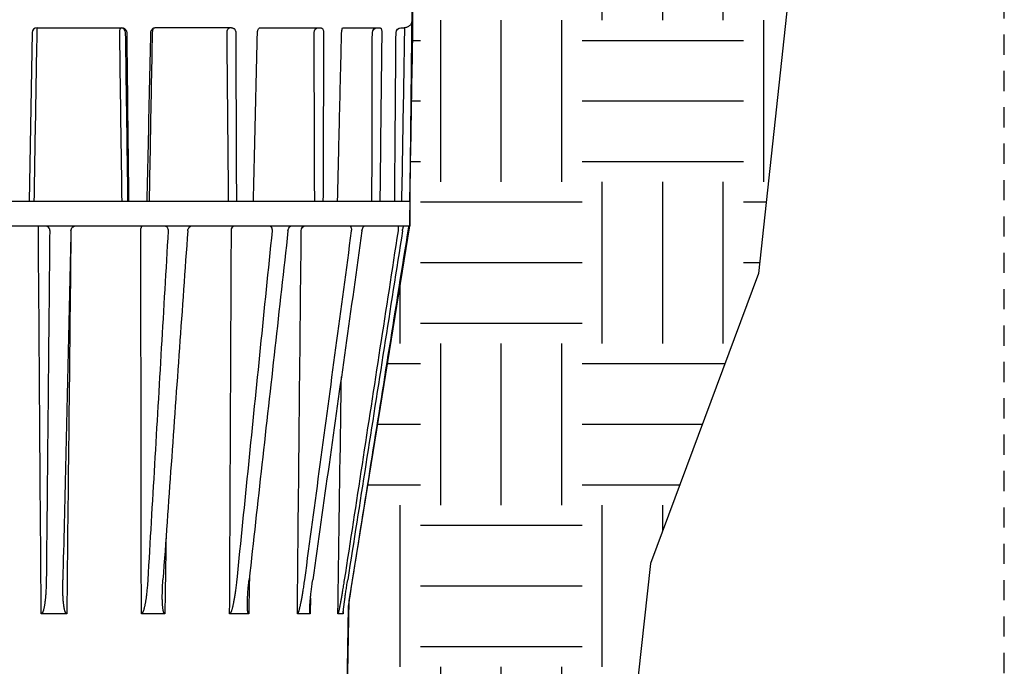
# Model space of a CAD drawing. Extents: x -2 to 114, y -7 to 28.
# Drawn here: x 20 to 26, y 19 to 23 of the extents above; entities that cross this region are included whole.
import ezdxf

# ---------------------------------------------------------------- set-up
doc = ezdxf.new("R2010")
doc.units = 0
doc.header["$MEASUREMENT"] = 0
doc.linetypes.add('HIDDEN2', pattern=[0.1875, 0.125, -0.0625])
for name, color, linetype in [('HI-HTCH-FILL', 9, 'Continuous'), ('HI-PROD-FINE', 249, 'Continuous'), ('HI-PROD-OTLN', 3, 'Continuous')]:
    doc.layers.add(name, color=color, linetype=linetype)
doc.layers.add('HI-NPLT', color=252, linetype='HIDDEN2', plot=False)
doc.layers.add('REF', color=5, linetype='Continuous', plot=False)

msp = doc.modelspace()

# ---------------------------------------------------------------- hatches: boundary and pattern name
at = {"layer": 'HI-HTCH-FILL'}
h = msp.add_hatch(dxfattribs=at)
h.set_pattern_fill('EARTH', color=256, scale=4)
h.set_pattern_definition([(0, (14.7842, 6.8631), (1, 1), [1, -1]), (0, (14.7842, 7.2381), (1, 1), [1, -1]), (0, (14.7842, 7.6131), (1, 1), [1, -1]), (90, (14.9092, 7.7381), (-1, 1), [1, -1]), (90, (15.2842, 7.7381), (-1, 1), [1, -1]), (90, (15.6592, 7.7381), (-1, 1), [1, -1])])
edge = h.paths.add_edge_path()
edge.add_line((25.1387, 23.581), (24.8777, 21.1723))
edge.add_line((24.8777, 21.1723), (24.2097, 19.3784))
edge.add_line((24.2097, 19.3784), (24.001, 17.4802))
edge.add_line((24.001, 17.4802), (24.2346, 13.7478))
edge.add_line((24.2346, 13.7478), (24.9693, 10.5775))
edge.add_line((24.9693, 10.5775), (24.2346, 8.4417))
edge.add_line((24.2346, 8.4417), (21.7969, 7.841))
edge.add_line((21.7969, 7.841), (21.4583, 6.8631))
edge.add_line((21.4583, 6.8631), (16.3958, 6.8631))
edge.add_line((16.3958, 6.8631), (18.8984, 8.308))
edge.add_line((18.8984, 8.308), (18.9844, 8.159))
edge.add_line((18.9844, 8.159), (20.737, 9.1708))
edge.add_arc((20.3106, 9.9376), 0.8773, 299.07876, 360.92144)
edge.add_line((21.1879, 9.9517), (21.1879, 11.9755))
edge.add_line((21.1879, 11.9755), (21.0558, 11.9755))
edge.add_line((21.0558, 11.9755), (21.0558, 12.5167))
edge.add_line((21.0558, 12.5167), (21.6982, 12.5167))
edge.add_line((21.6982, 12.5167), (21.6982, 12.7547))
edge.add_line((21.6982, 12.7547), (21.7907, 12.7547))
edge.add_arc((21.7907, 12.8172), 0.0625, 270, 360)
edge.add_line((21.8532, 12.8172), (21.8532, 12.8424))
edge.add_line((21.8532, 12.8424), (22.0125, 13.1157))
edge.add_arc((21.9703, 13.3787), 0.2664, 279.10769, 356.90148)
edge.add_line((22.2364, 13.3643), (22.3425, 19.1463))
edge.add_line((22.3425, 19.1463), (22.7182, 21.4667))
edge.add_line((22.7182, 21.4667), (22.7357, 23.024))
edge.add_arc((22.3904, 23.0153), 0.3455, 1.43988, 90.68478)
edge.add_line((22.3862, 23.3607), (22.2499, 23.3607))
edge.add_line((22.2499, 23.3607), (22.2509, 23.3726))
edge.add_line((22.2509, 23.3726), (22.0953, 23.3857))
edge.add_line((22.0953, 23.3857), (22.0578, 23.386))
edge.add_arc((21.9144, 23.2857), 0.175, 34.94249, 90)
edge.add_line((21.9144, 23.4607), (21.9144, 23.581))
edge.add_line((21.9144, 23.581), (25.1387, 23.581))

# ---------------------------------------------------------------- linework, layer by layer
at = {"layer": 'HI-NPLT'}
msp.add_lwpolyline([(-1.6, 26), (-1.6, -2), (26.4, -2), (26.4, 26)], close=True, dxfattribs=at)
at = {"layer": 'HI-PROD-FINE'}
for p, q in [((20.4105, 22.6917), (20.9368, 22.6917)), ((20.9414, 22.6895), (20.9306, 22.6917)), ((21.1272, 22.683), (21.1249, 22.6734)), ((21.1303, 22.6888), (21.1272, 22.683)), ((21.6157, 22.6917), (21.1409, 22.6917)), ((21.7893, 22.6917), (22.1661, 22.6917)), ((22.2991, 22.6804), (22.2991, 22.6803)), ((22.303, 22.6917), (22.5341, 22.6917)), ((22.6635, 22.6917), (22.6838, 22.6917)), ((20.3805, 22.6622), (20.3623, 21.6167)), ((21.1177, 22.6738), (21.1177, 22.6738)), ((21.1249, 22.6734), (21.1241, 22.662)), ((21.7782, 22.6763), (21.7781, 22.6763)), ((22.6336, 22.662), (22.6359, 22.6734)), ((22.7182, 21.6167), (17.8882, 21.6167)), ((17.8882, 21.4667), (22.7182, 21.4667)), ((20.5699, 19.2569), (20.5703, 19.276)), ((20.5946, 19.0667), (20.4365, 19.0667)), ((21.202, 19.0667), (21.0567, 19.0667)), ((21.7214, 19.0667), (21.6032, 19.0667)), ((22.102, 19.0667), (22.0225, 19.0667)), ((22.3065, 19.0667), (22.2734, 19.0667))]:
    msp.add_line(p, q, dxfattribs=at)
for points in [[(20.4105, 22.6917), (20.41, 22.6895), (20.4096, 22.683), (20.4093, 22.6734), (20.4092, 22.662)], [(20.9226, 22.662), (20.9232, 22.6734), (20.9249, 22.683), (20.9275, 22.6895), (20.9306, 22.6917)], [(20.9591, 22.6622), (20.9568, 22.6736), (20.9505, 22.6831), (20.9414, 22.6895)], [(21.5873, 22.662), (21.5886, 22.6734), (21.5921, 22.683), (21.5975, 22.6895), (21.6038, 22.6917)], [(22.1262, 22.662), (22.1281, 22.6734), (22.1332, 22.683), (22.1408, 22.6895), (22.1497, 22.6917)], [(22.4868, 22.662), (22.489, 22.6734), (22.4951, 22.683), (22.5042, 22.6895), (22.5148, 22.6917)], [(22.6359, 22.6734), (22.6424, 22.683), (22.6521, 22.6895), (22.6635, 22.6917)], [(20.419, 21.436), (20.4191, 21.4478), (20.4195, 21.4578), (20.4201, 21.4644), (20.4207, 21.4667)], [(21.0532, 21.436), (21.0542, 21.4478), (21.0566, 21.4578), (21.0603, 21.4644), (21.0645, 21.4667)], [(21.6141, 21.436), (21.6157, 21.4478), (21.62, 21.4578), (21.6263, 21.4644), (21.6338, 21.4667)], [(22.0466, 21.436), (22.0487, 21.4478), (22.0544, 21.4578), (22.0629, 21.4644), (22.0728, 21.4667)]]:
    msp.add_lwpolyline(points, dxfattribs=at)
msp.add_arc((20.4105, 22.6617), 0.03, 90, 179, dxfattribs=at)
for points, knots in [([(22.7338, 22.7417), (22.733, 22.7352), (22.7315, 22.7221), (22.72, 22.7055), (22.7034, 22.694), (22.6904, 22.6925), (22.6838, 22.6917)], [0, 0, 0, 0, 0.01950829, 0.03901122, 0.05850657, 0.07799656, 0.07799656, 0.07799656, 0.07799656]), ([(20.9368, 22.6917), (20.9394, 22.6915), (20.9444, 22.6911), (20.9513, 22.6882), (20.957, 22.6839), (20.9613, 22.6788), (20.963, 22.6749), (20.9639, 22.6731)], [0, 0, 0, 0, 0.00761224, 0.01506181, 0.02216832, 0.02881982, 0.03479934, 0.03479934, 0.03479934, 0.03479934]), ([(21.1177, 22.6738), (21.118, 22.6744), (21.1194, 22.6779), (21.1231, 22.6836), (21.13, 22.6895), (21.1355, 22.6909), (21.1381, 22.6915)], [0, 0, 0, 0, 0.0017965, 0.01136783, 0.02018703, 0.02813729, 0.02813729, 0.02813729, 0.02813729]), ([(21.6157, 22.6917), (21.617, 22.6917), (21.6197, 22.6915), (21.6239, 22.6904), (21.6283, 22.6882), (21.6327, 22.6846), (21.6368, 22.6795), (21.6385, 22.6753), (21.6394, 22.6731)], [0, 0, 0, 0, 0.00381481, 0.00809148, 0.01295639, 0.01856933, 0.02508444, 0.03216416, 0.03216416, 0.03216416, 0.03216416]), ([(21.7782, 22.6763), (21.7782, 22.6765), (21.7791, 22.6794), (21.7814, 22.6842), (21.7851, 22.6892), (21.7879, 22.6909), (21.7888, 22.6915)], [0, 0, 0, 0, 0.00047238, 0.00929229, 0.01570406, 0.01893889, 0.01893889, 0.01893889, 0.01893889]), ([(22.1661, 22.6917), (22.1671, 22.6917), (22.1692, 22.6915), (22.1725, 22.6903), (22.1759, 22.6881), (22.1793, 22.6845), (22.1823, 22.6794), (22.1835, 22.6753), (22.1842, 22.6731)], [0, 0, 0, 0, 0.00296743, 0.00633657, 0.01030554, 0.01513488, 0.02108166, 0.02787158, 0.02787158, 0.02787158, 0.02787158]), ([(22.2966, 22.6619), (22.2968, 22.6651), (22.2971, 22.6713), (22.2984, 22.6773), (22.2991, 22.6803)], [0, 0, 0, 0, 0.00954276, 0.01855419, 0.01855419, 0.01855419, 0.01855419]), ([(22.2991, 22.6804), (22.2992, 22.6808), (22.3001, 22.6843), (22.3012, 22.6882), (22.3028, 22.6914), (22.303, 22.6917)], [0, 0, 0, 0, 0.00134077, 0.01093834, 0.01203011, 0.01203011, 0.01203011, 0.01203011]), ([(22.5341, 22.6917), (22.5348, 22.6917), (22.5361, 22.6915), (22.5381, 22.6902), (22.5402, 22.6879), (22.5421, 22.6843), (22.5438, 22.6792), (22.5444, 22.6753), (22.5448, 22.6731)], [0, 0, 0, 0, 0.00183793, 0.00405445, 0.00697841, 0.01098157, 0.0163828, 0.02291354, 0.02291354, 0.02291354, 0.02291354]), ([(22.6838, 22.6917), (22.684, 22.6916), (22.6845, 22.6913), (22.6849, 22.6899), (22.6853, 22.6878), (22.6856, 22.6841), (22.6859, 22.6791), (22.686, 22.6753), (22.686, 22.6731)], [0, 0, 0, 0, 0.00058576, 0.00178348, 0.00397645, 0.0074979, 0.01262026, 0.01902993, 0.01902993, 0.01902993, 0.01902993]), ([(20.4092, 22.662), (20.4072, 22.5458), (20.4032, 22.3136), (20.3971, 21.9651), (20.3931, 21.7329), (20.3911, 21.6167)], [0, 0, 0, 0, 0.348472, 0.696945, 1.045417, 1.045417, 1.045417, 1.045417]), ([(20.9371, 21.6167), (20.9355, 21.7329), (20.9323, 21.9651), (20.9274, 22.3136), (20.9242, 22.5458), (20.9226, 22.662)], [0, 0, 0, 0, 0.348454, 0.696908, 1.045363, 1.045363, 1.045363, 1.045363]), ([(20.9738, 21.6167), (20.9722, 21.7329), (20.9689, 21.9652), (20.964, 22.3137), (20.9607, 22.5461), (20.9591, 22.6622)], [0, 0, 0, 0, 0.348542, 0.697085, 1.045628, 1.045628, 1.045628, 1.045628]), ([(20.9639, 22.6731), (20.9645, 22.6714), (20.9656, 22.6679), (20.9658, 22.6641), (20.9659, 22.6622)], [0, 0, 0, 0, 0.00546319, 0.01111928, 0.01111928, 0.01111928, 0.01111928]), ([(20.9659, 22.6622), (20.9672, 22.5462), (20.9698, 22.314), (20.9737, 21.9655), (20.9763, 21.733), (20.9776, 21.6167)], [0, 0, 0, 0, 0.348093, 0.696623, 1.04559, 1.04559, 1.04559, 1.04559]), ([(21.0924, 21.6167), (21.0949, 21.731), (21.1, 21.9638), (21.1077, 22.3123), (21.1128, 22.5464), (21.1154, 22.662)], [0, 0, 0, 0, 0.342851, 0.698756, 1.045552, 1.045552, 1.045552, 1.045552]), ([(21.1241, 22.662), (21.1219, 22.5458), (21.1175, 22.3136), (21.1109, 21.9651), (21.1066, 21.7329), (21.1044, 21.6167)], [0, 0, 0, 0, 0.348483, 0.696965, 1.045448, 1.045448, 1.045448, 1.045448]), ([(21.1154, 22.662), (21.1154, 22.6624), (21.1155, 22.6659), (21.1163, 22.6699), (21.1176, 22.6733), (21.1177, 22.6738)], [0, 0, 0, 0, 0.00115675, 0.01051456, 0.01208231, 0.01208231, 0.01208231, 0.01208231]), ([(21.5969, 21.6167), (21.5958, 21.7329), (21.5937, 21.9651), (21.5905, 22.3136), (21.5883, 22.5458), (21.5873, 22.662)], [0, 0, 0, 0, 0.348435, 0.696871, 1.045306, 1.045306, 1.045306, 1.045306]), ([(21.6394, 22.6731), (21.6399, 22.6714), (21.6408, 22.6678), (21.6409, 22.6641), (21.641, 22.6622)], [0, 0, 0, 0, 0.00538937, 0.01103294, 0.01103294, 0.01103294, 0.01103294]), ([(21.641, 22.6622), (21.6414, 22.5462), (21.6424, 22.314), (21.6437, 21.9655), (21.6447, 21.733), (21.6451, 21.6167)], [0, 0, 0, 0, 0.348073, 0.696584, 1.045532, 1.045532, 1.045532, 1.045532]), ([(21.7502, 21.6167), (21.753, 21.7309), (21.7587, 21.9638), (21.7671, 22.3122), (21.7728, 22.5463), (21.7756, 22.6619)], [0, 0, 0, 0, 0.342752, 0.698677, 1.045492, 1.045492, 1.045492, 1.045492]), ([(21.7756, 22.6619), (21.7756, 22.6624), (21.7758, 22.6666), (21.7766, 22.6715), (21.7779, 22.6757), (21.7781, 22.6763)], [0, 0, 0, 0, 0.00148762, 0.01272348, 0.01461105, 0.01461105, 0.01461105, 0.01461105]), ([(22.13, 21.6167), (22.1296, 21.7329), (22.1288, 21.9651), (22.1275, 22.3136), (22.1267, 22.5458), (22.1262, 22.662)], [0, 0, 0, 0, 0.348423, 0.696846, 1.045269, 1.045269, 1.045269, 1.045269]), ([(22.1851, 22.6622), (22.1847, 22.5462), (22.1838, 22.314), (22.1825, 21.9655), (22.1817, 21.733), (22.1812, 21.6167)], [0, 0, 0, 0, 0.348073, 0.696583, 1.045531, 1.045531, 1.045531, 1.045531]), ([(22.1842, 22.6731), (22.1845, 22.6714), (22.1851, 22.6678), (22.1851, 22.6641), (22.1851, 22.6622)], [0, 0, 0, 0, 0.00531497, 0.01094915, 0.01094915, 0.01094915, 0.01094915]), ([(22.4844, 21.6167), (22.4846, 21.7329), (22.4852, 21.9651), (22.486, 22.3136), (22.4865, 22.5458), (22.4868, 22.662)], [0, 0, 0, 0, 0.348421, 0.696843, 1.045265, 1.045265, 1.045265, 1.045265]), ([(22.5451, 22.6622), (22.5438, 22.5462), (22.5412, 22.314), (22.5374, 21.9655), (22.5348, 21.733), (22.5335, 21.6167)], [0, 0, 0, 0, 0.348092, 0.696621, 1.045588, 1.045588, 1.045588, 1.045588]), ([(22.5448, 22.6731), (22.5449, 22.6714), (22.5452, 22.6678), (22.5451, 22.6641), (22.5451, 22.6622)], [0, 0, 0, 0, 0.00526447, 0.01089599, 0.01089599, 0.01089599, 0.01089599]), ([(22.6252, 21.6167), (22.6261, 21.7329), (22.628, 21.9651), (22.6308, 22.3136), (22.6326, 22.5458), (22.6336, 22.662)], [0, 0, 0, 0, 0.348432, 0.696864, 1.045295, 1.045295, 1.045295, 1.045295]), ([(22.6856, 22.6622), (22.6836, 22.5462), (22.6795, 22.314), (22.6735, 21.9655), (22.6695, 21.733), (22.6675, 21.6167)], [0, 0, 0, 0, 0.348123, 0.696683, 1.04568, 1.04568, 1.04568, 1.04568]), ([(22.686, 22.6731), (22.6859, 22.6714), (22.6858, 22.6677), (22.6856, 22.6641), (22.6856, 22.6622)], [0, 0, 0, 0, 0.005258, 0.01089461, 0.01089461, 0.01089461, 0.01089461]), ([(22.7356, 22.6622), (22.7335, 22.5462), (22.7295, 22.314), (22.7235, 21.9655), (22.7195, 21.733), (22.7174, 21.6167)], [0, 0, 0, 0, 0.348123, 0.696683, 1.04568, 1.04568, 1.04568, 1.04568]), ([(22.285, 22.1822), (22.2861, 22.2265), (22.2877, 22.2931), (22.2893, 22.3598), (22.2898, 22.382)], [0, 0, 0, 0, 0.1330504, 0.1999093, 0.1999093, 0.1999093, 0.1999093]), ([(20.4586, 21.4667), (20.4626, 21.4663), (20.4707, 21.4654), (20.4808, 21.4582), (20.4879, 21.448), (20.4887, 21.4399), (20.4892, 21.4358)], [0, 0, 0, 0, 0.01202712, 0.02397994, 0.03597466, 0.04814536, 0.04814536, 0.04814536, 0.04814536]), ([(20.6209, 21.4358), (20.6215, 21.4398), (20.6226, 21.448), (20.6299, 21.4585), (20.637, 21.4624), (20.6406, 21.4644)], [0, 0, 0, 0, 0.01224517, 0.02440302, 0.0364835, 0.0364835, 0.0364835, 0.0364835]), ([(21.1957, 21.4667), (21.1994, 21.4663), (21.2069, 21.4654), (21.2161, 21.4581), (21.2221, 21.4478), (21.2224, 21.4398), (21.2226, 21.4358)], [0, 0, 0, 0, 0.01110981, 0.02221854, 0.03370663, 0.04575958, 0.04575958, 0.04575958, 0.04575958]), ([(21.3436, 21.4358), (21.3443, 21.4399), (21.3458, 21.448), (21.3528, 21.458), (21.3624, 21.4652), (21.37, 21.4662), (21.3737, 21.4667)], [0, 0, 0, 0, 0.0123268, 0.02441156, 0.03599899, 0.04704816, 0.04704816, 0.04704816, 0.04704816]), ([(21.8455, 21.4667), (21.8486, 21.4662), (21.8549, 21.4653), (21.8621, 21.4577), (21.8663, 21.4475), (21.8661, 21.4398), (21.866, 21.4358)], [0, 0, 0, 0, 0.00916427, 0.01881469, 0.02963644, 0.04160974, 0.04160974, 0.04160974, 0.04160974]), ([(21.9645, 21.4358), (21.9653, 21.4398), (21.9668, 21.4478), (21.9728, 21.4577), (21.9807, 21.4651), (21.9872, 21.4662), (21.9903, 21.4667)], [0, 0, 0, 0, 0.01234175, 0.02400079, 0.03437638, 0.04344134, 0.04344134, 0.04344134, 0.04344134]), ([(22.3443, 21.4667), (22.3464, 21.4662), (22.3513, 21.4649), (22.3554, 21.457), (22.3574, 21.4472), (22.3568, 21.4398), (22.3565, 21.4358)], [0, 0, 0, 0, 0.00643319, 0.01440898, 0.02465368, 0.03661678, 0.03661678, 0.03661678, 0.03661678]), ([(22.4227, 21.4358), (22.4235, 21.4398), (22.425, 21.4475), (22.4295, 21.4571), (22.4347, 21.4647), (22.4396, 21.4661), (22.4417, 21.4667)], [0, 0, 0, 0, 0.01228454, 0.0233004, 0.03203295, 0.03834207, 0.03834207, 0.03834207, 0.03834207]), ([(22.6433, 21.4667), (22.6442, 21.466), (22.647, 21.4639), (22.6472, 21.4564), (22.6475, 21.4471), (22.6465, 21.4398), (22.646, 21.4358)], [0, 0, 0, 0, 0.00345032, 0.01024196, 0.02024949, 0.03227596, 0.03227596, 0.03227596, 0.03227596]), ([(22.6735, 21.4358), (22.6742, 21.4398), (22.6755, 21.4472), (22.6783, 21.4566), (22.6802, 21.4637), (22.6829, 21.466), (22.6838, 21.4667)], [0, 0, 0, 0, 0.01217632, 0.02256194, 0.02977814, 0.03311901, 0.03311901, 0.03311901, 0.03311901]), ([(20.4365, 19.0667), (20.4336, 19.4603), (20.4277, 20.2501), (20.4219, 21.0398), (20.419, 21.436)], [0, 0, 0, 0, 1.180791, 2.36936, 2.36936, 2.36936, 2.36936]), ([(20.4892, 21.4358), (20.4868, 21.1941), (20.4821, 20.7125), (20.475, 19.9926), (20.4703, 19.5143), (20.468, 19.276)], [0, 0, 0, 0, 0.724944, 1.444886, 2.15984, 2.15984, 2.15984, 2.15984]), ([(20.6209, 21.4358), (20.6153, 21.1941), (20.604, 20.7125), (20.5871, 19.9926), (20.5759, 19.5143), (20.5703, 19.276)], [0, 0, 0, 0, 0.725108, 1.445213, 2.16033, 2.16033, 2.16033, 2.16033]), ([(20.6202, 21.4029), (20.6159, 21.0178), (20.6074, 20.239), (20.5989, 19.4603), (20.5946, 19.0667)], [0, 0, 0, 0, 1.155531, 2.33636, 2.33636, 2.33636, 2.33636]), ([(21.0567, 19.0667), (21.0562, 19.4603), (21.055, 20.2501), (21.0538, 21.0398), (21.0532, 21.436)], [0, 0, 0, 0, 1.18076, 2.369298, 2.369298, 2.369298, 2.369298]), ([(21.2226, 21.4358), (21.2085, 21.1941), (21.1803, 20.7125), (21.1382, 19.9926), (21.1102, 19.5143), (21.0963, 19.276)], [0, 0, 0, 0, 0.726147, 1.447284, 2.163426, 2.163426, 2.163426, 2.163426]), ([(21.3436, 21.4358), (21.3265, 21.1941), (21.2923, 20.7125), (21.2412, 19.9926), (21.2072, 19.5143), (21.1903, 19.276)], [0, 0, 0, 0, 0.726734, 1.448453, 2.165173, 2.165173, 2.165173, 2.165173]), ([(21.6032, 19.0667), (21.605, 19.4603), (21.6087, 20.2501), (21.6123, 21.0398), (21.6141, 21.436)], [0, 0, 0, 0, 1.180771, 2.36932, 2.36932, 2.36932, 2.36932]), ([(21.866, 21.4358), (21.8415, 21.1941), (21.7927, 20.7125), (21.7197, 19.9926), (21.6712, 19.5143), (21.647, 19.276)], [0, 0, 0, 0, 0.728627, 1.452227, 2.170814, 2.170814, 2.170814, 2.170814]), ([(21.9645, 21.4358), (21.9375, 21.1941), (21.8838, 20.7125), (21.8034, 19.9926), (21.7501, 19.5143), (21.7235, 19.276)], [0, 0, 0, 0, 0.729409, 1.453786, 2.173144, 2.173144, 2.173144, 2.173144]), ([(22.0225, 19.0667), (22.0265, 19.4603), (22.0345, 20.2501), (22.0426, 21.0398), (22.0466, 21.436)], [0, 0, 0, 0, 1.18082, 2.369418, 2.369418, 2.369418, 2.369418]), ([(22.3565, 21.4358), (22.324, 21.1941), (22.2593, 20.7125), (22.1625, 19.9926), (22.0982, 19.5143), (22.0662, 19.276)], [0, 0, 0, 0, 0.731429, 1.457811, 2.179162, 2.179162, 2.179162, 2.179162]), ([(22.4227, 21.4358), (22.3886, 21.1941), (22.3206, 20.7125), (22.2189, 19.9926), (22.1513, 19.5143), (22.1176, 19.276)], [0, 0, 0, 0, 0.732107, 1.459164, 2.181183, 2.181183, 2.181183, 2.181183]), ([(22.646, 21.4358), (22.6087, 21.1941), (22.5344, 20.7125), (22.4233, 19.9926), (22.3495, 19.5143), (22.3128, 19.276)], [0, 0, 0, 0, 0.733484, 1.461908, 2.185286, 2.185286, 2.185286, 2.185286]), ([(22.6735, 21.4358), (22.6355, 21.1941), (22.5599, 20.7125), (22.4468, 19.9926), (22.3716, 19.5143), (22.3342, 19.276)], [0, 0, 0, 0, 0.733802, 1.462542, 2.186233, 2.186233, 2.186233, 2.186233]), ([(22.2734, 19.0667), (22.2793, 19.4603), (22.2865, 19.9489), (22.2937, 20.4374), (22.2951, 20.5324)], [0, 0, 0, 0, 1.180888, 1.465796, 1.465796, 1.465796, 1.465796]), ([(20.468, 19.276), (20.4679, 19.2696), (20.4677, 19.2571), (20.4672, 19.2392), (20.4665, 19.2226), (20.4657, 19.2072), (20.4648, 19.1931), (20.4638, 19.18), (20.4628, 19.1679), (20.4617, 19.1567), (20.4605, 19.1463), (20.4593, 19.1368), (20.4581, 19.128), (20.4568, 19.1198), (20.4555, 19.1123), (20.4541, 19.1054), (20.4527, 19.0991), (20.4513, 19.0933), (20.4498, 19.0879), (20.4482, 19.0829), (20.4465, 19.0785), (20.4447, 19.0744), (20.4426, 19.0709), (20.4401, 19.0677), (20.4376, 19.067), (20.4365, 19.0667)], [0, 0, 0, 0, 0.0193891, 0.0373142, 0.0538866, 0.0692139, 0.0833907, 0.0965049, 0.1086353, 0.1198574, 0.1302375, 0.1398407, 0.1487233, 0.1569343, 0.1645251, 0.1715447, 0.1780321, 0.1840301, 0.1895928, 0.1947781, 0.1995633, 0.2039636, 0.208044, 0.2120749, 0.2155282, 0.2155282, 0.2155282, 0.2155282]), ([(21.0963, 19.276), (21.0959, 19.2696), (21.0951, 19.2571), (21.0938, 19.2392), (21.0923, 19.2226), (21.0908, 19.2072), (21.0893, 19.1931), (21.0877, 19.18), (21.0862, 19.1679), (21.0846, 19.1567), (21.083, 19.1463), (21.0814, 19.1368), (21.0798, 19.128), (21.0782, 19.1198), (21.0766, 19.1123), (21.075, 19.1054), (21.0734, 19.0991), (21.0718, 19.0933), (21.0701, 19.0879), (21.0684, 19.0829), (21.0666, 19.0785), (21.0647, 19.0744), (21.0626, 19.0709), (21.0602, 19.0677), (21.0578, 19.067), (21.0567, 19.0667)], [0, 0, 0, 0, 0.0194266, 0.0373958, 0.0540169, 0.0693962, 0.0836272, 0.0967969, 0.1089835, 0.1202619, 0.1306983, 0.140357, 0.1492943, 0.157559, 0.1652021, 0.1722724, 0.1788089, 0.1848537, 0.1904609, 0.1956877, 0.2005094, 0.204938, 0.2090309, 0.2130298, 0.2163286, 0.2163286, 0.2163286, 0.2163286]), ([(21.1865, 19.1908), (21.1865, 19.1915), (21.1866, 19.1968), (21.1868, 19.2073), (21.1873, 19.2226), (21.188, 19.2392), (21.189, 19.2571), (21.1898, 19.2696), (21.1903, 19.276)], [0, 0, 0, 0, 0.00186766, 0.01601954, 0.03133466, 0.04790937, 0.06585375, 0.0852817, 0.0852817, 0.0852817, 0.0852817]), ([(21.647, 19.276), (21.6463, 19.2696), (21.645, 19.2571), (21.643, 19.2392), (21.6409, 19.2226), (21.6388, 19.2072), (21.6368, 19.1931), (21.6348, 19.18), (21.6329, 19.1679), (21.631, 19.1567), (21.6291, 19.1463), (21.6273, 19.1368), (21.6255, 19.128), (21.6238, 19.1198), (21.6221, 19.1123), (21.6204, 19.1054), (21.6187, 19.0991), (21.6171, 19.0933), (21.6154, 19.0879), (21.6138, 19.0829), (21.6121, 19.0785), (21.6103, 19.0744), (21.6083, 19.0709), (21.6063, 19.0678), (21.6041, 19.067), (21.6032, 19.0667)], [0, 0, 0, 0, 0.0194956, 0.0375328, 0.0542199, 0.0696625, 0.0839535, 0.0971796, 0.1094188, 0.1207458, 0.1312264, 0.1409251, 0.1498978, 0.158193, 0.1658617, 0.172952, 0.1795023, 0.1855541, 0.1911597, 0.1963738, 0.2011676, 0.2055448, 0.2095445, 0.2133395, 0.2162097, 0.2162097, 0.2162097, 0.2162097]), ([(21.7132, 19.1341), (21.7132, 19.1349), (21.7133, 19.1389), (21.7135, 19.1463), (21.7139, 19.1567), (21.7144, 19.1679), (21.715, 19.18), (21.7159, 19.1931), (21.7169, 19.2073), (21.7182, 19.2226), (21.7196, 19.2392), (21.7214, 19.2571), (21.7228, 19.2696), (21.7235, 19.276)], [0, 0, 0, 0, 0.0024156, 0.0119458, 0.0222673, 0.0334458, 0.0455486, 0.0586525, 0.072838, 0.0881949, 0.1048201, 0.1228241, 0.1423215, 0.1423215, 0.1423215, 0.1423215]), ([(22.0662, 19.276), (22.0653, 19.2696), (22.0636, 19.2571), (22.061, 19.2392), (22.0585, 19.2226), (22.0561, 19.2072), (22.0538, 19.1931), (22.0516, 19.18), (22.0495, 19.1679), (22.0474, 19.1567), (22.0455, 19.1463), (22.0436, 19.1368), (22.0418, 19.128), (22.0401, 19.1198), (22.0385, 19.1124), (22.0368, 19.1055), (22.0353, 19.0991), (22.0338, 19.0933), (22.0323, 19.0879), (22.0308, 19.083), (22.0293, 19.0785), (22.0279, 19.0745), (22.0263, 19.071), (22.0249, 19.068), (22.0231, 19.0671), (22.0225, 19.0667)], [0, 0, 0, 0, 0.0195695, 0.0376727, 0.0544178, 0.0699108, 0.0842448, 0.0975068, 0.109775, 0.1211244, 0.1316207, 0.1413287, 0.1503042, 0.1585955, 0.1662534, 0.1733256, 0.1798497, 0.1858657, 0.1914242, 0.1965761, 0.2012871, 0.205551, 0.2093818, 0.2128584, 0.2150951, 0.2150951, 0.2150951, 0.2150951]), ([(22.0989, 19.0924), (22.0989, 19.0927), (22.0989, 19.0948), (22.0991, 19.0991), (22.0993, 19.1055), (22.0997, 19.1124), (22.1002, 19.1199), (22.1007, 19.128), (22.1014, 19.1368), (22.1022, 19.1463), (22.1032, 19.1567), (22.1043, 19.1679), (22.1056, 19.18), (22.107, 19.1931), (22.1086, 19.2073), (22.1105, 19.2226), (22.1126, 19.2392), (22.115, 19.2571), (22.1167, 19.2696), (22.1176, 19.276)], [0, 0, 0, 0, 0.0006939, 0.0065189, 0.0128605, 0.0197579, 0.0272481, 0.0353787, 0.0442003, 0.0537618, 0.06412, 0.0753404, 0.0874902, 0.1006462, 0.1148886, 0.1303073, 0.1469987, 0.1650731, 0.1846442, 0.1846442, 0.1846442, 0.1846442]), ([(22.3128, 19.276), (22.3118, 19.2696), (22.3098, 19.2571), (22.307, 19.2392), (22.3043, 19.2226), (22.3018, 19.2072), (22.2994, 19.1931), (22.2972, 19.18), (22.2951, 19.1679), (22.2932, 19.1567), (22.2913, 19.1463), (22.2896, 19.1368), (22.2879, 19.128), (22.2864, 19.1198), (22.285, 19.1124), (22.2836, 19.1055), (22.2823, 19.0991), (22.2811, 19.0933), (22.2799, 19.0879), (22.2788, 19.083), (22.2777, 19.0785), (22.2767, 19.0745), (22.2755, 19.0711), (22.2748, 19.0683), (22.2738, 19.0671), (22.2734, 19.0667)], [0, 0, 0, 0, 0.0196203, 0.0377622, 0.0545354, 0.0700468, 0.0843906, 0.0976545, 0.1099172, 0.1212543, 0.131732, 0.1414151, 0.1503597, 0.1586142, 0.1662291, 0.1732517, 0.1797189, 0.1856699, 0.1911529, 0.1962154, 0.2008188, 0.2049475, 0.208593, 0.2117443, 0.2132973, 0.2132973, 0.2132973, 0.2132973]), ([(22.3081, 19.0931), (22.3083, 19.0951), (22.3088, 19.0991), (22.3096, 19.1055), (22.3104, 19.1124), (22.3114, 19.1199), (22.3124, 19.128), (22.3136, 19.1368), (22.3149, 19.1463), (22.3163, 19.1567), (22.3179, 19.1679), (22.3196, 19.18), (22.3216, 19.1931), (22.3236, 19.2073), (22.3259, 19.2226), (22.3284, 19.2392), (22.3312, 19.2571), (22.3332, 19.2696), (22.3342, 19.276)], [0, 0, 0, 0, 0.0058609, 0.0122424, 0.0191828, 0.0267189, 0.0348979, 0.0437703, 0.0533848, 0.0637977, 0.0750744, 0.0872816, 0.1004959, 0.1147969, 0.1302736, 0.1470217, 0.1651503, 0.1847713, 0.1847713, 0.1847713, 0.1847713]), ([(20.5946, 19.0667), (20.5935, 19.067), (20.5911, 19.0677), (20.5887, 19.0709), (20.5867, 19.0744), (20.585, 19.0785), (20.5835, 19.0829), (20.5821, 19.0879), (20.5808, 19.0933), (20.5795, 19.0991), (20.5784, 19.1054), (20.5773, 19.1123), (20.5762, 19.1198), (20.5752, 19.128), (20.5743, 19.1368), (20.5734, 19.1463), (20.5726, 19.1567), (20.5718, 19.1679), (20.5712, 19.18), (20.5706, 19.1931), (20.5702, 19.2072), (20.5699, 19.2226), (20.5698, 19.2392), (20.5699, 19.2508), (20.5699, 19.2568), (20.5699, 19.2569)], [0, 0, 0, 0, 0.0033913, 0.0073418, 0.0113556, 0.0156963, 0.0204267, 0.0255608, 0.0310756, 0.037028, 0.0434719, 0.0504495, 0.058, 0.0661723, 0.0750178, 0.0845856, 0.0949324, 0.1061234, 0.1182252, 0.1313138, 0.1454685, 0.160778, 0.1773375, 0.1952559, 0.1955071, 0.1955071, 0.1955071, 0.1955071]), ([(21.202, 19.0667), (21.201, 19.067), (21.1988, 19.0677), (21.1968, 19.0709), (21.1952, 19.0744), (21.1939, 19.0785), (21.1927, 19.083), (21.1917, 19.0879), (21.1908, 19.0933), (21.1899, 19.0991), (21.1892, 19.1055), (21.1885, 19.1124), (21.1879, 19.1198), (21.1874, 19.128), (21.187, 19.1368), (21.1867, 19.1463), (21.1864, 19.1567), (21.1863, 19.1679), (21.1863, 19.1793), (21.1864, 19.1871), (21.1865, 19.1908)], [0, 0, 0, 0, 0.003061, 0.0067623, 0.0106128, 0.0148264, 0.019451, 0.0244942, 0.0299298, 0.0358118, 0.0421923, 0.0491129, 0.0566121, 0.0647385, 0.0735433, 0.0830759, 0.0933931, 0.1045603, 0.1166447, 0.1278552, 0.1278552, 0.1278552, 0.1278552]), ([(21.7214, 19.0667), (21.7206, 19.0671), (21.7187, 19.0678), (21.7175, 19.071), (21.7164, 19.0745), (21.7155, 19.0785), (21.7149, 19.083), (21.7143, 19.0879), (21.7139, 19.0933), (21.7135, 19.0991), (21.7133, 19.1055), (21.7131, 19.1124), (21.713, 19.1199), (21.7131, 19.1272), (21.7131, 19.132), (21.7132, 19.1341)], [0, 0, 0, 0, 0.00249296, 0.00585968, 0.00952323, 0.01360669, 0.01813307, 0.0230994, 0.02847404, 0.03430713, 0.04064847, 0.04753824, 0.05501429, 0.06312463, 0.06950475, 0.06950475, 0.06950475, 0.06950475]), ([(22.102, 19.0667), (22.1015, 19.0671), (22.1001, 19.0681), (22.0998, 19.0711), (22.0992, 19.0745), (22.099, 19.0785), (22.0988, 19.083), (22.0988, 19.0877), (22.0989, 19.0909), (22.0989, 19.0924)], [0, 0, 0, 0, 0.0018003, 0.00486886, 0.00839475, 0.0123967, 0.0168715, 0.02180553, 0.02646781, 0.02646781, 0.02646781, 0.02646781]), ([(22.3066, 19.0784), (22.3068, 19.0798), (22.307, 19.083), (22.3075, 19.0879), (22.3079, 19.0913), (22.3081, 19.0931)], [0, 0, 0, 0, 0.00449125, 0.00945076, 0.01483833, 0.01483833, 0.01483833, 0.01483833]), ([(22.3065, 19.0667), (22.3063, 19.0671), (22.306, 19.0682), (22.3061, 19.0693), (22.3061, 19.07)], [0, 0, 0, 0, 0.001258737, 0.003296036, 0.003296036, 0.003296036, 0.003296036]), ([(22.3061, 19.07), (22.3061, 19.0703), (22.3061, 19.0717), (22.3063, 19.0745), (22.3065, 19.077), (22.3066, 19.0784)], [0, 0, 0, 0, 0.000908234, 0.004406197, 0.00840978, 0.00840978, 0.00840978, 0.00840978])]:
    msp.add_open_spline(points, degree=3, knots=knots, dxfattribs=at)
for points in [[(21.1381, 22.6915), (21.139, 22.6916), (21.14, 22.6917), (21.1409, 22.6917)], [(21.7888, 22.6915), (21.7889, 22.6916), (21.789, 22.6916), (21.7892, 22.6916)], [(22.2947, 22.5819), (22.2953, 22.6086), (22.296, 22.6352), (22.2966, 22.6619)], [(22.2898, 22.382), (22.2914, 22.4487), (22.2931, 22.5153), (22.2947, 22.5819)], [(22.2801, 21.9823), (22.2817, 22.0489), (22.2834, 22.1155), (22.285, 22.1822)], [(22.2712, 21.6167), (22.274, 21.7309), (22.2768, 21.8452), (22.2796, 21.9594)], [(22.2796, 21.9594), (22.2798, 21.967), (22.2799, 21.9746), (22.2801, 21.9823)], [(20.6406, 21.4644), (20.6445, 21.4652), (20.6484, 21.4659), (20.6524, 21.4667)], [(21.2093, 19.5441), (21.2079, 19.4547), (21.2066, 19.3653), (21.2052, 19.2758)], [(21.2052, 19.2758), (21.2041, 19.2061), (21.2031, 19.1364), (21.202, 19.0667)], [(21.7252, 19.276), (21.7244, 19.2287), (21.7235, 19.1813), (21.7226, 19.134)], [(21.7256, 19.2949), (21.7254, 19.2886), (21.7253, 19.2823), (21.7252, 19.276)], [(22.1038, 19.1632), (22.1034, 19.1396), (22.1029, 19.116), (22.1025, 19.0924)], [(21.7226, 19.134), (21.7222, 19.1115), (21.7218, 19.0891), (21.7214, 19.0667)], [(22.1025, 19.0924), (22.1023, 19.0838), (22.1021, 19.0753), (22.102, 19.0667)], [(22.3067, 19.0795), (22.3067, 19.0763), (22.3066, 19.0731), (22.3065, 19.07)], [(22.3065, 19.07), (22.3065, 19.0689), (22.3065, 19.0678), (22.3065, 19.0667)]]:
    msp.add_open_spline(points, degree=3, dxfattribs=at)
at = {"layer": 'HI-PROD-OTLN'}
for p, q in [((22.7362, 23.0107), (22.7362, 22.6917)), ((22.7362, 22.6917), (22.7175, 21.6167)), ((22.7182, 21.6167), (22.7182, 21.4667)), ((22.3369, 19.1082), (22.2364, 13.3644))]:
    msp.add_line(p, q, dxfattribs=at)
for points, knots in [([(22.7132, 21.4667), (22.7128, 21.4659), (22.7113, 21.4631), (22.7107, 21.46), (22.7103, 21.4577)], [0, 0, 0, 0, 0.00260806, 0.009489164, 0.009489164, 0.009489164, 0.009489164]), ([(22.7103, 21.4577), (22.6704, 21.2088), (22.5921, 20.7199), (22.4767, 19.9926), (22.4006, 19.5143), (22.3627, 19.276)], [0, 0, 0, 0, 0.756366, 1.485319, 2.209222, 2.209222, 2.209222, 2.209222]), ([(22.362, 19.2716), (22.3612, 19.2666), (22.3594, 19.2557), (22.3568, 19.2392), (22.3542, 19.2226), (22.3518, 19.2073), (22.3497, 19.1931), (22.3476, 19.18), (22.3458, 19.1679), (22.3441, 19.1567), (22.3425, 19.1463), (22.3411, 19.1368), (22.3398, 19.128), (22.3386, 19.1199), (22.3375, 19.1127), (22.3369, 19.1082), (22.3366, 19.1062)], [0, 0, 0, 0, 0.015168, 0.033307, 0.0500677, 0.0655587, 0.0798754, 0.0931064, 0.1053312, 0.1166261, 0.1270576, 0.1366911, 0.1455827, 0.1537811, 0.1613367, 0.1673719, 0.1673719, 0.1673719, 0.1673719])]:
    msp.add_open_spline(points, degree=3, knots=knots, dxfattribs=at)
at = {"layer": 'REF'}
msp.add_lwpolyline([(22.0125, 13.1157, 0.353106), (22.2364, 13.3643), (22.3425, 19.1463), (22.7182, 21.4667), (22.7357, 23.024, 0.410359), (22.3862, 23.3607), (22.2499, 23.3607), (22.2509, 23.3726), (22.0953, 23.3857), (22.0578, 23.386, 0.244964), (21.9144, 23.4607), (21.9144, 23.581), (25.1387, 23.581), (25.1387, 23.581), (24.8777, 21.1723), (24.2097, 19.3784), (24.001, 17.4802), (24.2346, 13.7478), (24.9693, 10.5775)], format="xyb", dxfattribs=at)

doc.saveas('drawing.dxf')
